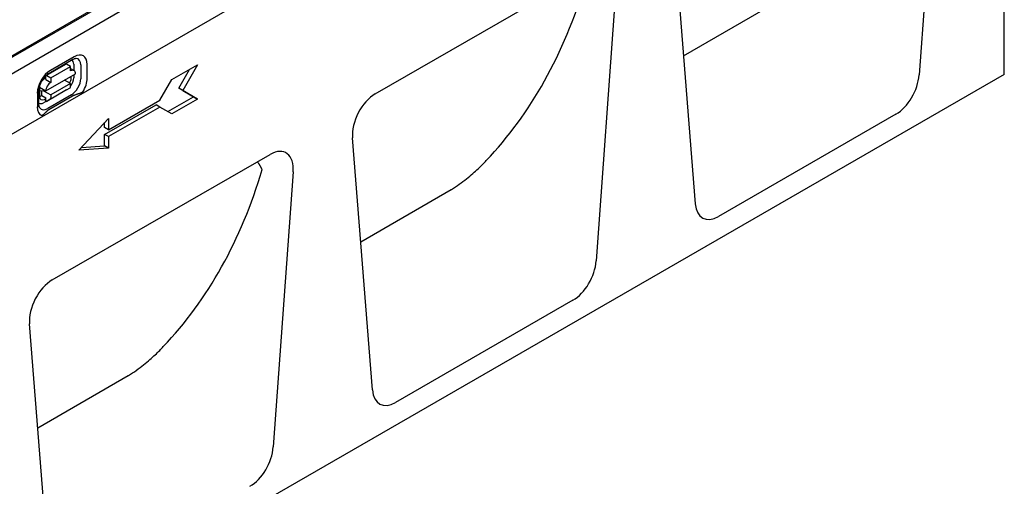
# Model space of a CAD drawing. Units: millimetres. Extents: x 2266 to 9948, y 2253 to 6501.
# Drawn here: x 6810 to 7038, y 2619 to 2727 of the extents above; entities that cross this region are included whole.
import ezdxf

# ---------------------------------------------------------------- set-up
doc = ezdxf.new("R2010")
doc.units = ezdxf.units.MM
doc.layers.add('DUENN-18', color=94, linetype='Continuous')
doc.layers.add('SICHTBAR', color=7, linetype='Continuous')

msp = doc.modelspace()

# ---------------------------------------------------------------- linework, layer by layer
at = {"layer": 'DUENN-18'}
for p, q in [((6801.92, 2714.48), (6848.12, 2741.08)), ((6802.61, 2715.21), (6847.23, 2740.91)), ((6963.52, 2718.42), (6984.47, 2730.48)), ((6816.78, 2714.41), (6822.27, 2717.58)), ((6822.54, 2718.17), (6817.05, 2715.01)), ((6816.06, 2713.85), (6820.64, 2716.48)), ((6817.14, 2713.31), (6821.71, 2715.94)), ((6821.71, 2715.94), (6820.8, 2716.47)), ((6821.71, 2714.88), (6821.71, 2715.94)), ((6821.71, 2715.43), (6822.52, 2714.96)), ((6822.44, 2716.46), (6822.44, 2715.01)), ((6824.07, 2716.27), (6824.07, 2713.1)), ((6825.56, 2713.24), (6825.56, 2716.41)), ((6845.14, 2712.89), (6851.09, 2716.31)), ((6846.75, 2710.9), (6849.26, 2715.26)), ((6851.09, 2716.31), (6847.66, 2710.37)), ((6816, 2713.28), (6815.68, 2713.1)), ((6816, 2710.27), (6822.86, 2714.22)), ((6816, 2712.91), (6816, 2713.7)), ((6816, 2712.91), (6817.14, 2712.25)), ((6816.23, 2713.83), (6817.14, 2713.31)), ((6817.14, 2713.31), (6817.14, 2712.25)), ((6821.71, 2711.97), (6820.34, 2712.77)), ((6821.85, 2713.23), (6821.85, 2713.64)), ((6822.44, 2713.98), (6822.44, 2713.29)), ((6842.4, 2708.13), (6845.14, 2712.89)), ((6814.4, 2707.13), (6814.4, 2710.3)), ((6814.53, 2711.12), (6814.53, 2709.02)), ((6814.53, 2711.11), (6816, 2710.27)), ((6814.53, 2710.36), (6816, 2710.27)), ((6815.08, 2709.2), (6815.08, 2710.33)), ((6815.47, 2710.3), (6817.14, 2709.34)), ((6820.8, 2710.49), (6816.23, 2707.86)), ((6821.71, 2711.97), (6817.14, 2709.34)), ((6820.8, 2710.49), (6821.59, 2711)), ((6821.71, 2711.29), (6821.71, 2711.97)), ((6850.18, 2708.91), (6846.75, 2710.9)), ((6847.66, 2710.37), (6846.75, 2710.9)), ((6847.66, 2710.37), (6851.09, 2708.38)), ((6814.03, 2709.77), (6814.03, 2706.6)), ((6815.08, 2709.2), (6816, 2708.68)), ((6816.12, 2707.92), (6815.45, 2707.53)), ((6815.65, 2708.32), (6816, 2708.52)), ((6816, 2707.99), (6816, 2708.68)), ((6816, 2707.99), (6816.23, 2707.86)), ((6817.01, 2708.36), (6816.23, 2707.86)), ((6821.91, 2709.37), (6816.42, 2706.21)), ((6822.16, 2709.07), (6816.68, 2705.91)), ((6817.14, 2709.34), (6817.14, 2708.65)), ((6830.51, 2701.29), (6842.4, 2708.13)), ((6844.23, 2705.48), (6850.18, 2708.91)), ((6851.09, 2708.38), (6845.14, 2704.96)), ((6851.09, 2708.38), (6850.18, 2708.91)), ((6829.59, 2700.23), (6841.49, 2707.07)), ((6842.4, 2706.55), (6830.51, 2699.7)), ((6842.4, 2706.55), (6841.49, 2707.07)), ((6845.14, 2704.96), (6842.4, 2706.55)), ((6823.65, 2696.54), (6830.51, 2703.93)), ((6830.51, 2703.93), (6830.51, 2701.29)), ((6829.59, 2701.81), (6829.59, 2702.95)), ((6830.51, 2701.29), (6829.59, 2701.81)), ((6829.59, 2697.58), (6829.59, 2700.23)), ((6830.51, 2699.7), (6829.59, 2700.23)), ((6830.51, 2699.7), (6830.51, 2697.06)), ((6830.51, 2697.06), (6823.65, 2696.54)), ((6824.24, 2697.18), (6829.59, 2697.58)), ((6830.51, 2697.06), (6829.59, 2697.58)), ((6888.82, 2675.4), (6909.77, 2687.46)), ((6814.12, 2632.38), (6835.07, 2644.45))]:
    msp.add_line(p, q, dxfattribs=at)
at = {"layer": 'DUENN-18', "flags": 128}
for points in [[(6822.27, 2717.58), (6822.4, 2717.65), (6822.53, 2717.71), (6822.65, 2717.75), (6822.75, 2717.78), (6822.84, 2717.8), (6822.92, 2717.81), (6822.98, 2717.81), (6823.03, 2717.81)], [(6814.4, 2710.3), (6814.41, 2710.55), (6814.45, 2710.81), (6814.5, 2711.1), (6814.58, 2711.4), (6814.68, 2711.71), (6814.81, 2712.02), (6814.95, 2712.33), (6815.12, 2712.63), (6815.3, 2712.93), (6815.49, 2713.21), (6815.7, 2713.47), (6815.92, 2713.71), (6816.14, 2713.93), (6816.36, 2714.12), (6816.57, 2714.28), (6816.78, 2714.41)], [(6824.52, 2710), (6824.43, 2709.95), (6824.34, 2709.91), (6824.25, 2709.86), (6824.15, 2709.82), (6824.06, 2709.78), (6823.96, 2709.73), (6823.86, 2709.7), (6823.76, 2709.66), (6823.66, 2709.63), (6823.56, 2709.59), (6823.46, 2709.56), (6823.36, 2709.53), (6823.25, 2709.49), (6823.14, 2709.46), (6823.04, 2709.42), (6822.93, 2709.39), (6822.83, 2709.35), (6822.72, 2709.32), (6822.62, 2709.28), (6822.52, 2709.24), (6822.43, 2709.2), (6822.33, 2709.16), (6822.25, 2709.12), (6822.16, 2709.07)], [(6814.58, 2706.34), (6814.56, 2706.38), (6814.53, 2706.44), (6814.5, 2706.51), (6814.47, 2706.6), (6814.44, 2706.7), (6814.42, 2706.83), (6814.41, 2706.97), (6814.4, 2707.13)], [(6816.68, 2705.91), (6816.6, 2705.86), (6816.52, 2705.81), (6816.45, 2705.76), (6816.38, 2705.71), (6816.31, 2705.65), (6816.25, 2705.59), (6816.19, 2705.53), (6816.12, 2705.47), (6816.06, 2705.41), (6816, 2705.35), (6815.95, 2705.29), (6815.89, 2705.23), (6815.83, 2705.17), (6815.77, 2705.11), (6815.71, 2705.05), (6815.66, 2704.99), (6815.59, 2704.94), (6815.52, 2704.88), (6815.45, 2704.82), (6815.38, 2704.77), (6815.31, 2704.71), (6815.23, 2704.66), (6815.15, 2704.61), (6815.07, 2704.56)]]:
    msp.add_lwpolyline(points, dxfattribs=at)
at = {"layer": 'DUENN-18'}
for points in [[(6866.02, 2692.09), (6865.98, 2692.16), (6865.94, 2692.24), (6865.9, 2692.32), (6865.86, 2692.4), (6865.82, 2692.48), (6865.78, 2692.56), (6865.74, 2692.63), (6865.7, 2692.71), (6865.66, 2692.79), (6865.61, 2692.86), (6865.57, 2692.94), (6865.52, 2693.02), (6865.48, 2693.09), (6865.43, 2693.17), (6865.39, 2693.24), (6865.34, 2693.31), (6865.29, 2693.39), (6865.25, 2693.46), (6865.2, 2693.53), (6865.15, 2693.6), (6865.1, 2693.68), (6865.05, 2693.75), (6865, 2693.82), (6864.95, 2693.89)], [(6909.86, 2687.51), (6910.29, 2687.78), (6910.74, 2688.08), (6911.18, 2688.38), (6911.62, 2688.69), (6912.06, 2689.01), (6912.48, 2689.33), (6912.9, 2689.65), (6913.3, 2689.96), (6913.69, 2690.27), (6914.05, 2690.57), (6914.41, 2690.87), (6914.75, 2691.16), (6915.08, 2691.45), (6915.4, 2691.73), (6915.7, 2692), (6915.99, 2692.27), (6916.27, 2692.53), (6916.53, 2692.79), (6916.79, 2693.04), (6917.03, 2693.29), (6917.25, 2693.52), (6917.47, 2693.75), (6917.67, 2693.98), (6917.86, 2694.19)], [(6909.77, 2687.46), (6909.77, 2687.47), (6909.78, 2687.47), (6909.78, 2687.47), (6909.78, 2687.47), (6909.79, 2687.47), (6909.79, 2687.48), (6909.79, 2687.48), (6909.8, 2687.48), (6909.8, 2687.48), (6909.81, 2687.48), (6909.81, 2687.48), (6909.81, 2687.49), (6909.82, 2687.49), (6909.82, 2687.49), (6909.82, 2687.49), (6909.83, 2687.49), (6909.83, 2687.5), (6909.83, 2687.5), (6909.84, 2687.5), (6909.84, 2687.5), (6909.84, 2687.5), (6909.85, 2687.5), (6909.85, 2687.51), (6909.86, 2687.51)], [(6835.15, 2644.49), (6835.59, 2644.77), (6836.03, 2645.06), (6836.48, 2645.36), (6836.92, 2645.67), (6837.36, 2645.99), (6837.78, 2646.31), (6838.2, 2646.63), (6838.6, 2646.94), (6838.98, 2647.25), (6839.35, 2647.55), (6839.71, 2647.85), (6840.05, 2648.14), (6840.38, 2648.43), (6840.7, 2648.71), (6841, 2648.99), (6841.29, 2649.25), (6841.57, 2649.52), (6841.83, 2649.77), (6842.08, 2650.02), (6842.33, 2650.27), (6842.55, 2650.5), (6842.77, 2650.73), (6842.97, 2650.96), (6843.16, 2651.17)], [(6835.07, 2644.45), (6835.07, 2644.45), (6835.08, 2644.45), (6835.08, 2644.45), (6835.08, 2644.45), (6835.09, 2644.46), (6835.09, 2644.46), (6835.09, 2644.46), (6835.1, 2644.46), (6835.1, 2644.46), (6835.1, 2644.46), (6835.11, 2644.47), (6835.11, 2644.47), (6835.11, 2644.47), (6835.12, 2644.47), (6835.12, 2644.47), (6835.13, 2644.48), (6835.13, 2644.48), (6835.13, 2644.48), (6835.14, 2644.48), (6835.14, 2644.48), (6835.14, 2644.48), (6835.15, 2644.49), (6835.15, 2644.49), (6835.15, 2644.49)]]:
    msp.add_lwpolyline(points, dxfattribs=at)
for centre, major_axis, ratio, start_param, end_param in [((6815.03, 2827.49), (-84.89, 147.42), 0.679244, 3.338369, 3.716343), ((6820.94, 2715.6), (1.06, 1.84), 0.578093, 5.495853, 6.270236), ((6822.54, 2714.67), (2.13, 3.71), 0.578093, 5.495853, 7.06665), ((6821.91, 2715.03), (1.52, 2.64), 0.578093, 5.495853, 6.522515), ((6817.05, 2711.51), (-2.13, -3.71), 0.578093, 3.925057, 5.495853), ((6820.8, 2716.2), (-0.161, 0.28), 0.578093, 5.499721, 6.283185), ((6820.71, 2714.67), (0.81, 1.4), 0.578093, 6.150743, 6.415628), ((6821.71, 2713.56), (0.81, 1.4), 0.578093, 5.495853, 7.06665), ((6815.68, 2711.77), (-0.81, -1.4), 0.578093, 3.925057, 4.499917), ((6816.23, 2713.57), (-0.161, 0.28), 0.578093, 5.499721, 7.070517), ((6820.7, 2712.61), (0.77, 1.44), 0.594738, 4.664046, 5.440734), ((6820.94, 2712.42), (-1.06, -1.84), 0.578093, 1.328299, 2.354261), ((6821.91, 2711.86), (-1.52, -2.64), 0.578093, 0.783464, 2.354261), ((6822.54, 2711.5), (2.13, 3.71), 0.578093, 4.63817, 5.495853), ((6815.68, 2711.77), (-0.81, -1.4), 0.578093, 5.394216, 5.495853), ((6817.14, 2710.93), (0.81, 1.4), 0.578093, 0.783464, 2.354261), ((6821.26, 2711.55), (0.323, -0.561), 0.578093, 0.026319, 0.787332), ((6815.08, 2710.53), (-0.81, -1.4), 0.578093, 0.28281, 0.783464), ((6815.68, 2709.72), (0.79, 1.48), 0.560158, 2.333939, 3.874695), ((6816.68, 2708.92), (0.323, -0.561), 0.578093, 0.026319, 0.787332), ((6817.05, 2708.34), (-2.13, -3.71), 0.578093, 5.495853, 6.353537), ((6815.45, 2709.26), (-1.06, -1.84), 0.578093, 0.013866, 0.783464), ((6816.42, 2708.7), (-1.52, -2.64), 0.578093, 6.043855, 7.06665), ((6740.33, 2784.47), (-84.89, 147.42), 0.679244, 3.338369, 3.716343)]:
    msp.add_ellipse(centre, major_axis=major_axis, ratio=ratio, start_param=start_param, end_param=end_param, dxfattribs=at)
at = {"layer": 'SICHTBAR'}
for p, q in [((6805.35, 2712.71), (7033.58, 2844.13)), ((7034.03, 2830.39), (6576.68, 2567.01)), ((7022.6, 2777.57), (7017.99, 2713.99)), ((7037.69, 2714.04), (7037.69, 2774.25)), ((6966.23, 2684.18), (6961.62, 2742.45)), ((6892.2, 2709.58), (6942.62, 2738.61)), ((6947.9, 2734.55), (6943.29, 2670.97)), ((7037.69, 2714.04), (6581.25, 2451.2)), ((7012.62, 2704.89), (6971.6, 2681.27)), ((6891.53, 2641.16), (6886.92, 2699.43)), ((6817.49, 2666.56), (6867.92, 2695.6)), ((6873.2, 2691.53), (6868.59, 2627.95)), ((6937.92, 2661.88), (6896.9, 2638.25)), ((6816.83, 2598.14), (6812.22, 2656.42))]:
    msp.add_line(p, q, dxfattribs=at)
for centre, major_axis, ratio, start_param, end_param in [((7012.52, 2711.59), (3.59, 7.1), 0.586865, 3.871694, 5.330861), ((6892.42, 2702.95), (-3.57, -7.03), 0.599961, 3.885443, 5.508042), ((6867.69, 2688.71), (-3.78, -7.29), 0.553396, 2.231453, 3.854051), ((6971.7, 2688.08), (3.69, 7.22), 0.565017, 2.398155, 3.857323), ((6937.81, 2668.57), (3.59, 7.1), 0.586865, 3.871694, 5.330861), ((6817.72, 2659.94), (-3.57, -7.03), 0.599961, 3.885443, 5.508042), ((6897, 2645.07), (3.69, 7.22), 0.565017, 2.398155, 3.857323), ((6863.11, 2625.55), (3.59, 7.1), 0.586865, 3.871694, 5.330861)]:
    msp.add_ellipse(centre, major_axis=major_axis, ratio=ratio, start_param=start_param, end_param=end_param, dxfattribs=at)

doc.saveas('drawing.dxf')
